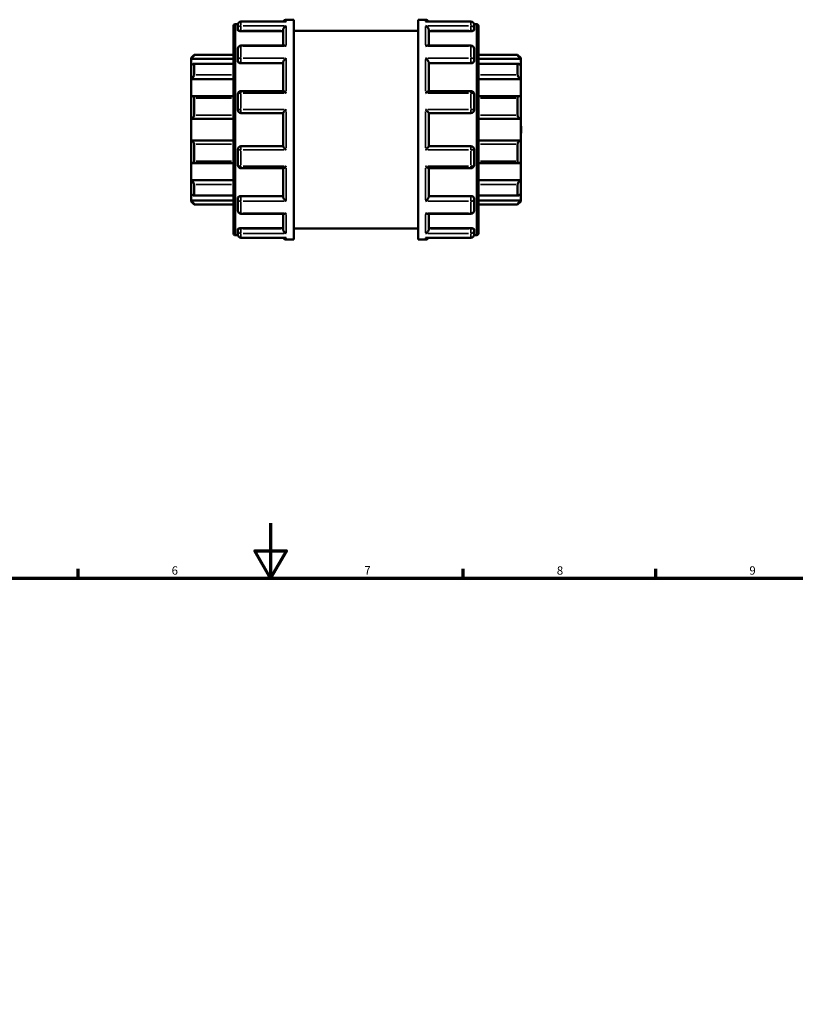
# Model space of a CAD drawing. Units: millimetres. Extents: x 0 to 905, y -439 to 813.
# Drawn here: x 329 to 611, y 419 to 777 of the extents above; entities that cross this region are included whole.
import ezdxf

# ---------------------------------------------------------------- set-up
doc = ezdxf.new("R2010")
doc.units = ezdxf.units.MM
for name, color, linetype, lineweight in [('Border (ANSI)', 7, 'Continuous', 70), ('Visible (ANSI)', 7, 'Continuous', 50), ('Visible Narrow (ANSI)', 7, 'Continuous', 35)]:
    doc.layers.add(name, color=color, linetype=linetype, lineweight=lineweight)
doc.styles.add('Note Text (ANSI)', font='tahoma.ttf')

# ---------------------------------------------------------------- blocks, each defined once
blk = doc.blocks.new('Borders Default Border')
at = {"layer": 'Border (ANSI)'}
for p, q in [((350.42, 574), (350.42, 577.45)), ((490.58, 574), (490.58, 577.45)), ((560.67, 574), (560.67, 577.45))]:
    blk.add_line(p, q, dxfattribs=at)
at = {"layer": 'Border (ANSI)', "flags": 128}
for points in [[(420.5, 594), (420.5, 574), (414.73, 584), (426.27, 584), (420.5, 574)], [(20, 20), (20, 574), (821, 574), (821, 20), (20, 20)]]:
    blk.add_lwpolyline(points, dxfattribs=at)
at = {"layer": 'Border (ANSI)', "char_height": 3.05, "attachment_point": 7, "style": 'Note Text (ANSI)'}
for s, insert in [('6', (384.49, 574.34)), ('7', (454.6, 574.4)), ('8', (524.63, 574.33)), ('9', (594.7, 574.34))]:
    blk.add_mtext(s, dxfattribs=dict(at, insert=insert))

msp = doc.modelspace()

# ---------------------------------------------------------------- linework, layer by layer
at = {"layer": 'Visible (ANSI)'}
for p, q in [((406.939, 699.551), (406.939, 774.793)), ((407.718, 775.572), (408.563, 775.572)), ((408.539, 773.808), (408.539, 775.336)), ((408.539, 773.808), (408.539, 773.427)), ((425.995, 776.505), (409.708, 776.505)), ((426.208, 777.172), (428.939, 777.172)), ((428.939, 697.172), (428.939, 777.172)), ((474.139, 697.172), (474.139, 777.172)), ((474.139, 777.172), (476.871, 777.172)), ((493.371, 776.505), (477.083, 776.505)), ((494.515, 775.572), (495.36, 775.572)), ((494.539, 775.336), (494.539, 773.808)), ((494.539, 773.427), (494.539, 773.808)), ((496.139, 774.793), (496.139, 699.551)), ((409.708, 773.019), (425.039, 773.019)), ((425.039, 767.808), (425.039, 773.404)), ((428.939, 773.172), (474.139, 773.172)), ((478.039, 767.808), (478.039, 773.404)), ((493.371, 773.019), (478.039, 773.019)), ((408.539, 762.462), (408.539, 766.639)), ((425.455, 767.808), (409.708, 767.808)), ((493.371, 767.808), (477.623, 767.808)), ((494.539, 766.639), (494.539, 762.462)), ((391.539, 763.27), (392.708, 764.439)), ((391.539, 762.919), (391.539, 763.27)), ((391.539, 762.919), (406.939, 762.919)), ((391.539, 760.511), (391.539, 762.919)), ((392.708, 764.439), (392.708, 764.244)), ((392.708, 764.439), (406.939, 764.439)), ((496.139, 764.439), (510.371, 764.439)), ((511.539, 762.919), (496.139, 762.919)), ((510.371, 764.244), (510.371, 764.439)), ((511.539, 763.27), (510.371, 764.439)), ((511.539, 763.27), (511.539, 762.919)), ((511.539, 762.919), (511.539, 760.511)), ((391.539, 755.492), (391.539, 760.511)), ((406.939, 761.134), (392.566, 761.134)), ((392.708, 760.986), (392.708, 757.162)), ((408.539, 762.462), (408.539, 762.243)), ((409.708, 761.333), (425.039, 761.333)), ((425.039, 751.215), (425.039, 761.564)), ((478.039, 751.215), (478.039, 761.564)), ((493.371, 761.333), (478.039, 761.333)), ((494.539, 762.243), (494.539, 762.462)), ((510.513, 761.134), (496.139, 761.134)), ((510.371, 757.162), (510.371, 760.986)), ((511.539, 760.511), (511.539, 755.492)), ((391.539, 755.492), (406.939, 755.492)), ((391.539, 749.189), (391.539, 755.492)), ((511.539, 755.492), (496.139, 755.492)), ((511.539, 755.492), (511.539, 749.189)), ((391.539, 741.068), (391.539, 749.189)), ((406.939, 749.309), (392.051, 749.309)), ((392.708, 748.631), (392.708, 742.445)), ((408.539, 744.341), (408.539, 750.046)), ((425.111, 751.215), (409.708, 751.215)), ((493.371, 751.215), (477.968, 751.215)), ((494.539, 750.046), (494.539, 744.341)), ((511.027, 749.309), (496.139, 749.309)), ((510.371, 742.445), (510.371, 748.631)), ((511.539, 749.189), (511.539, 741.068)), ((409.708, 743.172), (425.039, 743.172)), ((425.039, 731.155), (425.039, 743.189)), ((478.039, 731.155), (478.039, 743.189)), ((478.039, 743.172), (493.371, 743.172)), ((391.539, 741.068), (406.939, 741.068)), ((391.539, 733.277), (391.539, 741.068)), ((511.539, 741.068), (496.139, 741.068)), ((511.539, 741.068), (511.539, 733.277)), ((391.539, 725.156), (391.539, 733.277)), ((391.539, 733.277), (406.939, 733.277)), ((392.708, 731.9), (392.708, 725.714)), ((425.039, 731.172), (409.708, 731.172)), ((493.371, 731.172), (478.039, 731.172)), ((511.539, 733.277), (496.139, 733.277)), ((510.371, 725.714), (510.371, 731.9)), ((511.539, 733.277), (511.539, 725.156)), ((408.539, 724.298), (408.539, 730.004)), ((494.539, 730.004), (494.539, 724.298)), ((391.539, 718.853), (391.539, 725.156)), ((392.051, 725.036), (406.939, 725.036)), ((496.139, 725.036), (511.027, 725.036)), ((511.539, 725.156), (511.539, 718.853)), ((409.708, 723.13), (425.111, 723.13)), ((425.039, 712.78), (425.039, 723.13)), ((477.968, 723.13), (493.371, 723.13)), ((478.039, 712.78), (478.039, 723.13)), ((391.539, 713.834), (391.539, 718.853)), ((391.539, 718.853), (406.939, 718.853)), ((392.708, 717.183), (392.708, 713.359)), ((511.539, 718.853), (496.139, 718.853)), ((510.371, 713.359), (510.371, 717.183)), ((511.539, 718.853), (511.539, 713.834)), ((391.539, 711.426), (391.539, 713.834)), ((392.566, 713.211), (406.939, 713.211)), ((409.708, 713.012), (425.039, 713.012)), ((493.371, 713.012), (478.039, 713.012)), ((496.139, 713.211), (510.513, 713.211)), ((511.539, 713.834), (511.539, 711.426)), ((391.539, 711.074), (391.539, 711.426)), ((391.539, 711.426), (406.939, 711.426)), ((391.539, 711.074), (392.708, 709.906)), ((392.708, 710.101), (392.708, 709.906)), ((392.708, 709.906), (406.939, 709.906)), ((408.539, 712.102), (408.539, 711.882)), ((408.539, 707.706), (408.539, 711.882)), ((494.539, 711.882), (494.539, 712.102)), ((494.539, 711.882), (494.539, 707.706)), ((511.539, 711.426), (496.139, 711.426)), ((496.139, 709.906), (510.371, 709.906)), ((511.539, 711.074), (510.371, 709.906)), ((510.371, 709.906), (510.371, 710.101)), ((511.539, 711.426), (511.539, 711.074)), ((409.708, 706.537), (425.455, 706.537)), ((425.039, 700.941), (425.039, 706.537)), ((477.623, 706.537), (493.371, 706.537)), ((478.039, 700.941), (478.039, 706.537)), ((407.718, 698.772), (408.563, 698.772)), ((408.539, 700.917), (408.539, 700.537)), ((408.539, 699.008), (408.539, 700.537)), ((409.708, 701.325), (425.039, 701.325)), ((428.939, 701.172), (474.139, 701.172)), ((493.371, 701.325), (478.039, 701.325)), ((494.515, 698.772), (495.36, 698.772)), ((494.539, 700.537), (494.539, 700.917)), ((494.539, 700.537), (494.539, 699.008)), ((409.708, 697.84), (425.995, 697.84)), ((426.208, 697.172), (428.939, 697.172)), ((474.139, 697.172), (476.871, 697.172)), ((477.083, 697.84), (493.371, 697.84))]:
    msp.add_line(p, q, dxfattribs=at)
for centre, radius, start, end in [((407.718, 774.793), 0.779, 90, 180), ((409.708, 775.336), 1.169, 90, 180), ((426.208, 776.004), 1.169, 90, 154.60519), ((476.871, 776.004), 1.169, 25.39481, 90), ((493.371, 775.336), 1.169, 0, 90), ((495.36, 774.793), 0.779, 0, 90), ((409.708, 766.639), 1.169, 90, 180), ((493.371, 766.639), 1.169, 0, 90), ((409.708, 750.046), 1.169, 90, 180), ((493.371, 750.046), 1.169, 0, 90), ((409.708, 744.341), 1.169, 180, 270), ((493.371, 744.341), 1.169, 270, 0), ((502.739, 737.172), 8.97, 348.84216, 11.15784), ((409.708, 730.004), 1.169, 90, 180), ((493.371, 730.004), 1.169, 0, 90), ((409.708, 724.298), 1.169, 180, 270), ((493.371, 724.298), 1.169, 270, 0), ((409.708, 707.706), 1.169, 180, 270), ((493.371, 707.706), 1.169, 270, 0), ((407.718, 699.551), 0.779, 180, 270), ((409.708, 699.008), 1.169, 180, 270), ((493.371, 699.008), 1.169, 270, 0), ((495.36, 699.551), 0.779, 270, 0), ((426.208, 698.341), 1.169, 205.39481, 270), ((476.871, 698.341), 1.169, 270, 334.60519)]:
    msp.add_arc(centre, radius, start, end, dxfattribs=at)
for points, knots in [([(425.039, 773.404), (425.039, 773.506), (425.055, 773.612), (425.116, 773.839), (425.165, 773.955), (425.304, 774.208), (425.401, 774.337), (425.609, 774.557), (425.721, 774.65), (425.955, 774.805), (426.079, 774.866), (426.205, 774.909), (426.206, 774.91), (426.208, 774.91)], [0, 0, 0, 0, 0.03285738, 0.03285738, 0.07055546, 0.07055546, 0.12076848, 0.12076848, 0.17051357, 0.17051357, 0.22275355, 0.22275355, 0.22343548, 0.22343548, 0.22343548, 0.22343548]), ([(426.208, 776.485), (426.206, 776.485), (426.205, 776.485), (426.134, 776.498), (426.064, 776.505), (425.995, 776.505)], [-0.000688505, -0.000688505, -0.000688505, -0.000688505, 0, 0, 0.029634721, 0.029634721, 0.029634721, 0.029634721]), ([(477.083, 776.505), (477.014, 776.505), (476.945, 776.498), (476.874, 776.485), (476.872, 776.485), (476.871, 776.485)], [0.193403199, 0.193403199, 0.193403199, 0.193403199, 0.222753545, 0.222753545, 0.223435475, 0.223435475, 0.223435475, 0.223435475]), ([(476.871, 774.91), (476.872, 774.91), (476.874, 774.909), (476.997, 774.867), (477.119, 774.807), (477.35, 774.656), (477.46, 774.565), (477.668, 774.348), (477.767, 774.218), (477.909, 773.965), (477.959, 773.848), (478.022, 773.621), (478.038, 773.515), (478.039, 773.409), (478.039, 773.406), (478.039, 773.404)], [-0.0006885, -0.0006885, -0.0006885, -0.0006885, 0, 0, 0.05187443, 0.05187443, 0.10134643, 0.10134643, 0.15249837, 0.15249837, 0.19079271, 0.19079271, 0.22400256, 0.22400256, 0.22489021, 0.22489021, 0.22489021, 0.22489021]), ([(409.708, 773.019), (409.561, 773.019), (409.405, 773.03), (409.118, 773.073), (408.987, 773.105), (408.779, 773.178), (408.688, 773.225), (408.568, 773.325), (408.539, 773.378), (408.539, 773.427)], [0, 0, 0, 0, 0.04397035, 0.04397035, 0.08794069, 0.08794069, 0.13268953, 0.13268953, 0.17743837, 0.17743837, 0.17743837, 0.17743837]), ([(494.539, 773.427), (494.539, 773.378), (494.51, 773.325), (494.39, 773.225), (494.3, 773.178), (494.091, 773.105), (493.96, 773.073), (493.673, 773.03), (493.517, 773.019), (493.371, 773.019)], [0.17789213, 0.17789213, 0.17789213, 0.17789213, 0.22264097, 0.22264097, 0.26738981, 0.26738981, 0.31136015, 0.31136015, 0.3553305, 0.3553305, 0.3553305, 0.3553305]), ([(426.208, 767.526), (426.206, 767.527), (426.205, 767.528), (426.082, 767.609), (425.96, 767.674), (425.729, 767.767), (425.618, 767.796), (425.495, 767.807), (425.475, 767.808), (425.455, 767.808)], [-0.0006885, -0.0006885, -0.0006885, -0.0006885, 0, 0, 0.05187443, 0.05187443, 0.10134643, 0.10134643, 0.11125537, 0.11125537, 0.11125537, 0.11125537]), ([(477.623, 767.808), (477.606, 767.808), (477.59, 767.807), (477.469, 767.798), (477.357, 767.769), (477.123, 767.676), (476.999, 767.61), (476.874, 767.528), (476.872, 767.527), (476.871, 767.526)], [0.11256186, 0.11256186, 0.11256186, 0.11256186, 0.12076848, 0.12076848, 0.17051357, 0.17051357, 0.22275355, 0.22275355, 0.22343548, 0.22343548, 0.22343548, 0.22343548]), ([(392.708, 764.244), (392.708, 764.234), (392.699, 764.215), (392.666, 764.161), (392.641, 764.126), (392.546, 764.002), (392.455, 763.893), (392.244, 763.653), (392.105, 763.5), (391.819, 763.2), (391.674, 763.052), (391.539, 762.919)], [0.22034929, 0.22034929, 0.22034929, 0.22034929, 0.24520012, 0.24520012, 0.27005095, 0.27005095, 0.31975261, 0.31975261, 0.38022559, 0.38022559, 0.43701539, 0.43701539, 0.43701539, 0.43701539]), ([(425.039, 761.564), (425.039, 761.634), (425.055, 761.715), (425.116, 761.902), (425.165, 762.008), (425.304, 762.255), (425.401, 762.396), (425.609, 762.659), (425.721, 762.783), (425.955, 763.015), (426.079, 763.124), (426.205, 763.221), (426.206, 763.222), (426.208, 763.224)], [0, 0, 0, 0, 0.03285738, 0.03285738, 0.07055546, 0.07055546, 0.12076848, 0.12076848, 0.17051357, 0.17051357, 0.22275355, 0.22275355, 0.22343548, 0.22343548, 0.22343548, 0.22343548]), ([(476.871, 763.224), (476.872, 763.222), (476.874, 763.221), (476.997, 763.126), (477.119, 763.019), (477.35, 762.791), (477.46, 762.669), (477.668, 762.408), (477.767, 762.266), (477.909, 762.017), (477.959, 761.91), (478.022, 761.722), (478.038, 761.641), (478.039, 761.568), (478.039, 761.566), (478.039, 761.564)], [-0.0006885, -0.0006885, -0.0006885, -0.0006885, 0, 0, 0.05187443, 0.05187443, 0.10134643, 0.10134643, 0.15249837, 0.15249837, 0.19079271, 0.19079271, 0.22400256, 0.22400256, 0.22489021, 0.22489021, 0.22489021, 0.22489021]), ([(511.539, 762.919), (511.404, 763.052), (511.259, 763.2), (510.974, 763.5), (510.834, 763.653), (510.623, 763.893), (510.533, 764.002), (510.438, 764.126), (510.413, 764.161), (510.379, 764.215), (510.371, 764.234), (510.371, 764.244)], [0.42016909, 0.42016909, 0.42016909, 0.42016909, 0.47695888, 0.47695888, 0.53743187, 0.53743187, 0.58713353, 0.58713353, 0.61198436, 0.61198436, 0.63683519, 0.63683519, 0.63683519, 0.63683519]), ([(391.539, 760.511), (391.674, 760.631), (391.819, 760.748), (392.105, 760.95), (392.244, 761.033), (392.455, 761.122), (392.546, 761.143), (392.641, 761.122), (392.666, 761.107), (392.699, 761.059), (392.708, 761.026), (392.708, 760.986)], [0.42016909, 0.42016909, 0.42016909, 0.42016909, 0.47695888, 0.47695888, 0.53743187, 0.53743187, 0.58713353, 0.58713353, 0.61198436, 0.61198436, 0.63683519, 0.63683519, 0.63683519, 0.63683519]), ([(409.708, 761.333), (409.561, 761.333), (409.405, 761.356), (409.118, 761.449), (408.987, 761.519), (408.779, 761.681), (408.688, 761.784), (408.568, 762.009), (408.539, 762.13), (408.539, 762.243)], [0, 0, 0, 0, 0.04397035, 0.04397035, 0.08794069, 0.08794069, 0.13268953, 0.13268953, 0.17743837, 0.17743837, 0.17743837, 0.17743837]), ([(494.539, 762.243), (494.539, 762.13), (494.51, 762.009), (494.39, 761.784), (494.3, 761.681), (494.091, 761.519), (493.96, 761.449), (493.673, 761.356), (493.517, 761.333), (493.371, 761.333)], [0.17789213, 0.17789213, 0.17789213, 0.17789213, 0.22264097, 0.22264097, 0.26738981, 0.26738981, 0.31136015, 0.31136015, 0.3553305, 0.3553305, 0.3553305, 0.3553305]), ([(510.371, 760.986), (510.371, 761.026), (510.379, 761.059), (510.413, 761.107), (510.438, 761.122), (510.533, 761.143), (510.623, 761.122), (510.834, 761.033), (510.974, 760.95), (511.259, 760.748), (511.404, 760.631), (511.539, 760.511)], [0.22034929, 0.22034929, 0.22034929, 0.22034929, 0.24520012, 0.24520012, 0.27005095, 0.27005095, 0.31975261, 0.31975261, 0.38022559, 0.38022559, 0.43701539, 0.43701539, 0.43701539, 0.43701539]), ([(392.708, 757.162), (392.708, 757.106), (392.699, 757.042), (392.666, 756.907), (392.641, 756.834), (392.546, 756.613), (392.455, 756.459), (392.244, 756.158), (392.105, 755.994), (391.819, 755.71), (391.674, 755.589), (391.539, 755.492)], [0.22034929, 0.22034929, 0.22034929, 0.22034929, 0.24520012, 0.24520012, 0.27005095, 0.27005095, 0.31975261, 0.31975261, 0.38022559, 0.38022559, 0.43701539, 0.43701539, 0.43701539, 0.43701539]), ([(511.539, 755.492), (511.404, 755.589), (511.259, 755.71), (510.974, 755.994), (510.834, 756.158), (510.623, 756.459), (510.533, 756.613), (510.438, 756.834), (510.413, 756.907), (510.379, 757.042), (510.371, 757.106), (510.371, 757.162)], [0.42016909, 0.42016909, 0.42016909, 0.42016909, 0.47695888, 0.47695888, 0.53743187, 0.53743187, 0.58713353, 0.58713353, 0.61198436, 0.61198436, 0.63683519, 0.63683519, 0.63683519, 0.63683519]), ([(391.539, 749.189), (391.674, 749.249), (391.819, 749.291), (392.105, 749.318), (392.244, 749.299), (392.455, 749.202), (392.546, 749.128), (392.641, 748.971), (392.666, 748.91), (392.699, 748.778), (392.708, 748.706), (392.708, 748.631)], [0.42016909, 0.42016909, 0.42016909, 0.42016909, 0.47695888, 0.47695888, 0.53743187, 0.53743187, 0.58713353, 0.58713353, 0.61198436, 0.61198436, 0.63683519, 0.63683519, 0.63683519, 0.63683519]), ([(426.208, 750.434), (426.206, 750.435), (426.205, 750.437), (426.082, 750.554), (425.96, 750.664), (425.729, 750.859), (425.618, 750.945), (425.41, 751.091), (425.311, 751.15), (425.183, 751.204), (425.143, 751.215), (425.111, 751.215)], [-0.0006885, -0.0006885, -0.0006885, -0.0006885, 0, 0, 0.05187443, 0.05187443, 0.10134643, 0.10134643, 0.15249837, 0.15249837, 0.18220341, 0.18220341, 0.18220341, 0.18220341]), ([(477.968, 751.215), (477.937, 751.215), (477.898, 751.205), (477.774, 751.154), (477.677, 751.096), (477.469, 750.952), (477.357, 750.865), (477.123, 750.668), (476.999, 750.556), (476.874, 750.437), (476.872, 750.435), (476.871, 750.434)], [0.04228706, 0.04228706, 0.04228706, 0.04228706, 0.07055546, 0.07055546, 0.12076848, 0.12076848, 0.17051357, 0.17051357, 0.22275355, 0.22275355, 0.22343548, 0.22343548, 0.22343548, 0.22343548]), ([(510.371, 748.631), (510.371, 748.706), (510.379, 748.778), (510.413, 748.91), (510.438, 748.971), (510.533, 749.128), (510.623, 749.202), (510.834, 749.299), (510.974, 749.318), (511.259, 749.291), (511.404, 749.249), (511.539, 749.189)], [0.22034929, 0.22034929, 0.22034929, 0.22034929, 0.24520012, 0.24520012, 0.27005095, 0.27005095, 0.31975261, 0.31975261, 0.38022559, 0.38022559, 0.43701539, 0.43701539, 0.43701539, 0.43701539]), ([(392.708, 742.445), (392.708, 742.363), (392.699, 742.28), (392.666, 742.114), (392.641, 742.032), (392.546, 741.798), (392.455, 741.657), (392.244, 741.411), (392.105, 741.298), (391.819, 741.14), (391.674, 741.091), (391.539, 741.068)], [0.22034929, 0.22034929, 0.22034929, 0.22034929, 0.24520012, 0.24520012, 0.27005095, 0.27005095, 0.31975261, 0.31975261, 0.38022559, 0.38022559, 0.43701539, 0.43701539, 0.43701539, 0.43701539]), ([(425.039, 743.189), (425.039, 743.208), (425.055, 743.241), (425.116, 743.339), (425.165, 743.406), (425.304, 743.582), (425.401, 743.696), (425.609, 743.931), (425.721, 744.053), (425.955, 744.301), (426.079, 744.429), (426.205, 744.553), (426.206, 744.555), (426.208, 744.557)], [0, 0, 0, 0, 0.03285738, 0.03285738, 0.07055546, 0.07055546, 0.12076848, 0.12076848, 0.17051357, 0.17051357, 0.22275355, 0.22275355, 0.22343548, 0.22343548, 0.22343548, 0.22343548]), ([(476.871, 744.557), (476.872, 744.555), (476.874, 744.553), (476.997, 744.431), (477.119, 744.305), (477.35, 744.061), (477.46, 743.941), (477.668, 743.706), (477.767, 743.59), (477.909, 743.412), (477.959, 743.344), (478.022, 743.244), (478.038, 743.21), (478.039, 743.19), (478.039, 743.19), (478.039, 743.189)], [-0.0006885, -0.0006885, -0.0006885, -0.0006885, 0, 0, 0.05187443, 0.05187443, 0.10134643, 0.10134643, 0.15249837, 0.15249837, 0.19079271, 0.19079271, 0.22400256, 0.22400256, 0.22489021, 0.22489021, 0.22489021, 0.22489021]), ([(511.539, 741.068), (511.404, 741.091), (511.259, 741.14), (510.974, 741.298), (510.834, 741.411), (510.623, 741.657), (510.533, 741.798), (510.438, 742.032), (510.413, 742.114), (510.379, 742.28), (510.371, 742.363), (510.371, 742.445)], [0.42016909, 0.42016909, 0.42016909, 0.42016909, 0.47695888, 0.47695888, 0.53743187, 0.53743187, 0.58713353, 0.58713353, 0.61198436, 0.61198436, 0.63683519, 0.63683519, 0.63683519, 0.63683519]), ([(391.539, 733.277), (391.674, 733.254), (391.819, 733.205), (392.105, 733.047), (392.244, 732.933), (392.455, 732.687), (392.546, 732.547), (392.641, 732.312), (392.666, 732.23), (392.699, 732.065), (392.708, 731.981), (392.708, 731.9)], [0.42016909, 0.42016909, 0.42016909, 0.42016909, 0.47695888, 0.47695888, 0.53743187, 0.53743187, 0.58713353, 0.58713353, 0.61198436, 0.61198436, 0.63683519, 0.63683519, 0.63683519, 0.63683519]), ([(426.208, 729.788), (426.206, 729.79), (426.205, 729.791), (426.082, 729.914), (425.96, 730.039), (425.729, 730.283), (425.618, 730.404), (425.41, 730.639), (425.311, 730.754), (425.17, 730.932), (425.12, 731), (425.056, 731.1), (425.04, 731.134), (425.039, 731.154), (425.039, 731.155), (425.039, 731.155)], [-0.0006885, -0.0006885, -0.0006885, -0.0006885, 0, 0, 0.05187443, 0.05187443, 0.10134643, 0.10134643, 0.15249837, 0.15249837, 0.19079271, 0.19079271, 0.22400256, 0.22400256, 0.22489021, 0.22489021, 0.22489021, 0.22489021]), ([(478.039, 731.155), (478.039, 731.137), (478.024, 731.103), (477.962, 731.005), (477.913, 730.938), (477.774, 730.763), (477.677, 730.649), (477.469, 730.414), (477.357, 730.292), (477.123, 730.044), (476.999, 729.916), (476.874, 729.791), (476.872, 729.79), (476.871, 729.788)], [0, 0, 0, 0, 0.03285738, 0.03285738, 0.07055546, 0.07055546, 0.12076848, 0.12076848, 0.17051357, 0.17051357, 0.22275355, 0.22275355, 0.22343548, 0.22343548, 0.22343548, 0.22343548]), ([(510.371, 731.9), (510.371, 731.981), (510.379, 732.065), (510.413, 732.23), (510.438, 732.312), (510.533, 732.547), (510.623, 732.687), (510.834, 732.933), (510.974, 733.047), (511.259, 733.205), (511.404, 733.254), (511.539, 733.277)], [0.22034929, 0.22034929, 0.22034929, 0.22034929, 0.24520012, 0.24520012, 0.27005095, 0.27005095, 0.31975261, 0.31975261, 0.38022559, 0.38022559, 0.43701539, 0.43701539, 0.43701539, 0.43701539]), ([(392.708, 725.714), (392.708, 725.638), (392.699, 725.566), (392.666, 725.434), (392.641, 725.374), (392.546, 725.217), (392.455, 725.143), (392.244, 725.045), (392.105, 725.027), (391.819, 725.054), (391.674, 725.096), (391.539, 725.156)], [0.22034929, 0.22034929, 0.22034929, 0.22034929, 0.24520012, 0.24520012, 0.27005095, 0.27005095, 0.31975261, 0.31975261, 0.38022559, 0.38022559, 0.43701539, 0.43701539, 0.43701539, 0.43701539]), ([(425.111, 723.13), (425.141, 723.13), (425.18, 723.14), (425.304, 723.191), (425.401, 723.248), (425.609, 723.392), (425.721, 723.48), (425.955, 723.677), (426.079, 723.788), (426.205, 723.908), (426.206, 723.91), (426.208, 723.911)], [0.04228706, 0.04228706, 0.04228706, 0.04228706, 0.07055546, 0.07055546, 0.12076848, 0.12076848, 0.17051357, 0.17051357, 0.22275355, 0.22275355, 0.22343548, 0.22343548, 0.22343548, 0.22343548]), ([(476.871, 723.911), (476.872, 723.91), (476.874, 723.908), (476.997, 723.79), (477.119, 723.68), (477.35, 723.486), (477.46, 723.399), (477.668, 723.254), (477.767, 723.194), (477.895, 723.141), (477.936, 723.13), (477.968, 723.13)], [-0.0006885, -0.0006885, -0.0006885, -0.0006885, 0, 0, 0.05187443, 0.05187443, 0.10134643, 0.10134643, 0.15249837, 0.15249837, 0.18220341, 0.18220341, 0.18220341, 0.18220341]), ([(511.539, 725.156), (511.404, 725.096), (511.259, 725.054), (510.974, 725.027), (510.834, 725.045), (510.623, 725.143), (510.533, 725.217), (510.438, 725.374), (510.413, 725.434), (510.379, 725.566), (510.371, 725.638), (510.371, 725.714)], [0.42016909, 0.42016909, 0.42016909, 0.42016909, 0.47695888, 0.47695888, 0.53743187, 0.53743187, 0.58713353, 0.58713353, 0.61198436, 0.61198436, 0.63683519, 0.63683519, 0.63683519, 0.63683519]), ([(391.539, 718.853), (391.674, 718.756), (391.819, 718.635), (392.105, 718.351), (392.244, 718.187), (392.455, 717.886), (392.546, 717.732), (392.641, 717.51), (392.666, 717.438), (392.699, 717.302), (392.708, 717.239), (392.708, 717.183)], [0.42016909, 0.42016909, 0.42016909, 0.42016909, 0.47695888, 0.47695888, 0.53743187, 0.53743187, 0.58713353, 0.58713353, 0.61198436, 0.61198436, 0.63683519, 0.63683519, 0.63683519, 0.63683519]), ([(510.371, 717.183), (510.371, 717.239), (510.379, 717.302), (510.413, 717.438), (510.438, 717.51), (510.533, 717.732), (510.623, 717.886), (510.834, 718.187), (510.974, 718.351), (511.259, 718.635), (511.404, 718.756), (511.539, 718.853)], [0.22034929, 0.22034929, 0.22034929, 0.22034929, 0.24520012, 0.24520012, 0.27005095, 0.27005095, 0.31975261, 0.31975261, 0.38022559, 0.38022559, 0.43701539, 0.43701539, 0.43701539, 0.43701539]), ([(392.708, 713.359), (392.708, 713.319), (392.699, 713.286), (392.666, 713.238), (392.641, 713.222), (392.546, 713.202), (392.455, 713.223), (392.244, 713.312), (392.105, 713.394), (391.819, 713.597), (391.674, 713.714), (391.539, 713.834)], [0.22034929, 0.22034929, 0.22034929, 0.22034929, 0.24520012, 0.24520012, 0.27005095, 0.27005095, 0.31975261, 0.31975261, 0.38022559, 0.38022559, 0.43701539, 0.43701539, 0.43701539, 0.43701539]), ([(408.539, 712.102), (408.539, 712.215), (408.568, 712.336), (408.688, 712.56), (408.779, 712.664), (408.987, 712.826), (409.118, 712.896), (409.405, 712.989), (409.561, 713.012), (409.708, 713.012)], [-0.17743837, -0.17743837, -0.17743837, -0.17743837, -0.13268953, -0.13268953, -0.08794069, -0.08794069, -0.04397035, -0.04397035, 0, 0, 0, 0]), ([(426.208, 711.121), (426.206, 711.122), (426.205, 711.124), (426.082, 711.219), (425.96, 711.326), (425.729, 711.554), (425.618, 711.676), (425.41, 711.937), (425.311, 712.078), (425.17, 712.327), (425.12, 712.434), (425.056, 712.623), (425.04, 712.704), (425.039, 712.777), (425.039, 712.778), (425.039, 712.78)], [-0.0006885, -0.0006885, -0.0006885, -0.0006885, 0, 0, 0.05187443, 0.05187443, 0.10134643, 0.10134643, 0.15249837, 0.15249837, 0.19079271, 0.19079271, 0.22400256, 0.22400256, 0.22489021, 0.22489021, 0.22489021, 0.22489021]), ([(478.039, 712.78), (478.039, 712.71), (478.024, 712.63), (477.962, 712.442), (477.913, 712.337), (477.774, 712.089), (477.677, 711.949), (477.469, 711.686), (477.357, 711.562), (477.123, 711.329), (476.999, 711.22), (476.874, 711.124), (476.872, 711.122), (476.871, 711.121)], [0, 0, 0, 0, 0.03285738, 0.03285738, 0.07055546, 0.07055546, 0.12076848, 0.12076848, 0.17051357, 0.17051357, 0.22275355, 0.22275355, 0.22343548, 0.22343548, 0.22343548, 0.22343548]), ([(493.371, 713.012), (493.517, 713.012), (493.673, 712.989), (493.96, 712.896), (494.091, 712.826), (494.3, 712.664), (494.39, 712.56), (494.51, 712.336), (494.539, 712.215), (494.539, 712.102)], [0.3553305, 0.3553305, 0.3553305, 0.3553305, 0.39930084, 0.39930084, 0.44327119, 0.44327119, 0.48802003, 0.48802003, 0.53276887, 0.53276887, 0.53276887, 0.53276887]), ([(511.539, 713.834), (511.404, 713.714), (511.259, 713.597), (510.974, 713.394), (510.834, 713.312), (510.623, 713.223), (510.533, 713.202), (510.438, 713.222), (510.413, 713.238), (510.379, 713.286), (510.371, 713.319), (510.371, 713.359)], [0.42016909, 0.42016909, 0.42016909, 0.42016909, 0.47695888, 0.47695888, 0.53743187, 0.53743187, 0.58713353, 0.58713353, 0.61198436, 0.61198436, 0.63683519, 0.63683519, 0.63683519, 0.63683519]), ([(391.539, 711.426), (391.674, 711.292), (391.819, 711.145), (392.105, 710.844), (392.244, 710.692), (392.455, 710.451), (392.546, 710.343), (392.641, 710.219), (392.666, 710.183), (392.699, 710.129), (392.708, 710.11), (392.708, 710.101)], [0.42016909, 0.42016909, 0.42016909, 0.42016909, 0.47695888, 0.47695888, 0.53743187, 0.53743187, 0.58713353, 0.58713353, 0.61198436, 0.61198436, 0.63683519, 0.63683519, 0.63683519, 0.63683519]), ([(510.371, 710.101), (510.371, 710.11), (510.379, 710.129), (510.413, 710.183), (510.438, 710.219), (510.533, 710.343), (510.623, 710.451), (510.834, 710.692), (510.974, 710.844), (511.259, 711.145), (511.404, 711.292), (511.539, 711.426)], [0.22034929, 0.22034929, 0.22034929, 0.22034929, 0.24520012, 0.24520012, 0.27005095, 0.27005095, 0.31975261, 0.31975261, 0.38022559, 0.38022559, 0.43701539, 0.43701539, 0.43701539, 0.43701539]), ([(425.455, 706.537), (425.472, 706.537), (425.489, 706.538), (425.609, 706.546), (425.721, 706.575), (425.955, 706.668), (426.079, 706.734), (426.205, 706.817), (426.206, 706.818), (426.208, 706.819)], [0.11256186, 0.11256186, 0.11256186, 0.11256186, 0.12076848, 0.12076848, 0.17051357, 0.17051357, 0.22275355, 0.22275355, 0.22343548, 0.22343548, 0.22343548, 0.22343548]), ([(476.871, 706.819), (476.872, 706.818), (476.874, 706.817), (476.997, 706.736), (477.119, 706.67), (477.35, 706.578), (477.46, 706.548), (477.583, 706.538), (477.603, 706.537), (477.623, 706.537)], [-0.0006885, -0.0006885, -0.0006885, -0.0006885, 0, 0, 0.05187443, 0.05187443, 0.10134643, 0.10134643, 0.11125537, 0.11125537, 0.11125537, 0.11125537]), ([(408.539, 700.917), (408.539, 700.966), (408.568, 701.02), (408.688, 701.12), (408.779, 701.166), (408.987, 701.24), (409.118, 701.272), (409.405, 701.315), (409.561, 701.325), (409.708, 701.325)], [-0.17743837, -0.17743837, -0.17743837, -0.17743837, -0.13268953, -0.13268953, -0.08794069, -0.08794069, -0.04397035, -0.04397035, 0, 0, 0, 0]), ([(426.208, 699.435), (426.206, 699.435), (426.205, 699.436), (426.082, 699.478), (425.96, 699.537), (425.729, 699.689), (425.618, 699.78), (425.41, 699.997), (425.311, 700.126), (425.17, 700.38), (425.12, 700.496), (425.056, 700.724), (425.04, 700.83), (425.039, 700.935), (425.039, 700.938), (425.039, 700.941)], [-0.0006885, -0.0006885, -0.0006885, -0.0006885, 0, 0, 0.05187443, 0.05187443, 0.10134643, 0.10134643, 0.15249837, 0.15249837, 0.19079271, 0.19079271, 0.22400256, 0.22400256, 0.22489021, 0.22489021, 0.22489021, 0.22489021]), ([(478.039, 700.941), (478.039, 700.838), (478.024, 700.732), (477.962, 700.506), (477.913, 700.389), (477.774, 700.137), (477.677, 700.008), (477.469, 699.787), (477.357, 699.694), (477.123, 699.539), (476.999, 699.478), (476.874, 699.436), (476.872, 699.435), (476.871, 699.435)], [0, 0, 0, 0, 0.03285738, 0.03285738, 0.07055546, 0.07055546, 0.12076848, 0.12076848, 0.17051357, 0.17051357, 0.22275355, 0.22275355, 0.22343548, 0.22343548, 0.22343548, 0.22343548]), ([(493.371, 701.325), (493.517, 701.325), (493.673, 701.315), (493.96, 701.272), (494.091, 701.24), (494.3, 701.166), (494.39, 701.12), (494.51, 701.02), (494.539, 700.966), (494.539, 700.917)], [0.3553305, 0.3553305, 0.3553305, 0.3553305, 0.39930084, 0.39930084, 0.44327119, 0.44327119, 0.48802003, 0.48802003, 0.53276887, 0.53276887, 0.53276887, 0.53276887]), ([(425.995, 697.84), (426.064, 697.84), (426.134, 697.846), (426.205, 697.859), (426.206, 697.86), (426.208, 697.86)], [0.193403199, 0.193403199, 0.193403199, 0.193403199, 0.222753545, 0.222753545, 0.223435475, 0.223435475, 0.223435475, 0.223435475]), ([(476.871, 697.86), (476.872, 697.86), (476.874, 697.859), (476.945, 697.846), (477.014, 697.84), (477.083, 697.84)], [-0.000688505, -0.000688505, -0.000688505, -0.000688505, 0, 0, 0.029634721, 0.029634721, 0.029634721, 0.029634721])]:
    msp.add_open_spline(points, degree=3, knots=knots, dxfattribs=at)
at = {"layer": 'Visible Narrow (ANSI)'}
for p, q in [((407.718, 775.1), (407.718, 699.245)), ((409.708, 776.487), (409.708, 776.505)), ((409.708, 776.427), (409.708, 775.01)), ((409.708, 773.314), (409.708, 774.872)), ((410.533, 776.485), (425.383, 776.485)), ((425.383, 774.91), (410.533, 774.91)), ((426.208, 777.171), (426.208, 776.552)), ((426.208, 774.657), (426.208, 768.004)), ((476.871, 776.552), (476.871, 777.171)), ((476.871, 768.004), (476.871, 774.657)), ((477.696, 776.485), (492.546, 776.485)), ((492.546, 774.91), (477.696, 774.91)), ((493.371, 776.505), (493.371, 776.487)), ((493.371, 775.01), (493.371, 776.427)), ((493.371, 774.872), (493.371, 773.314)), ((495.36, 699.245), (495.36, 775.1)), ((409.708, 773.029), (409.708, 773.213)), ((410.474, 773.223), (424.273, 773.223)), ((478.806, 773.223), (492.604, 773.223)), ((493.371, 773.213), (493.371, 773.029)), ((409.708, 767.552), (409.708, 767.807)), ((409.708, 767.327), (409.708, 763.454)), ((410.533, 767.526), (425.383, 767.526)), ((477.696, 767.526), (492.546, 767.526)), ((493.371, 767.807), (493.371, 767.552)), ((493.371, 763.454), (493.371, 767.327)), ((406.228, 764.244), (393.419, 764.244)), ((409.708, 761.506), (409.708, 763.143)), ((425.383, 763.224), (410.533, 763.224)), ((492.546, 763.224), (477.696, 763.224)), ((493.371, 763.143), (493.371, 761.506)), ((509.659, 764.244), (496.851, 764.244)), ((393.419, 760.986), (406.228, 760.986)), ((409.708, 761.339), (409.708, 761.445)), ((410.474, 761.45), (424.273, 761.45)), ((426.208, 762.656), (426.208, 751.132)), ((476.871, 751.132), (476.871, 762.656)), ((478.806, 761.45), (492.604, 761.45)), ((493.371, 761.445), (493.371, 761.339)), ((496.851, 760.986), (509.659, 760.986)), ((406.228, 757.162), (393.419, 757.162)), ((509.659, 757.162), (496.851, 757.162)), ((393.419, 748.631), (406.228, 748.631)), ((409.708, 750.501), (409.708, 751.213)), ((409.708, 750.146), (409.708, 744.856)), ((410.533, 750.434), (425.383, 750.434)), ((477.696, 750.434), (492.546, 750.434)), ((493.371, 751.213), (493.371, 750.501)), ((493.371, 744.856), (493.371, 750.146)), ((496.851, 748.631), (509.659, 748.631)), ((406.228, 742.445), (393.419, 742.445)), ((409.708, 743.177), (409.708, 744.455)), ((425.383, 744.557), (410.533, 744.557)), ((426.208, 743.825), (426.208, 730.519)), ((476.871, 730.519), (476.871, 743.825)), ((492.546, 744.557), (477.696, 744.557)), ((493.371, 744.455), (493.371, 743.177)), ((509.659, 742.445), (496.851, 742.445)), ((393.419, 731.9), (406.228, 731.9)), ((409.708, 729.89), (409.708, 731.168)), ((493.371, 731.168), (493.371, 729.89)), ((496.851, 731.9), (509.659, 731.9)), ((409.708, 729.489), (409.708, 724.199)), ((410.533, 729.788), (425.383, 729.788)), ((477.696, 729.788), (492.546, 729.788)), ((493.371, 724.199), (493.371, 729.489)), ((406.228, 725.714), (393.419, 725.714)), ((409.708, 723.132), (409.708, 723.844)), ((425.383, 723.911), (410.533, 723.911)), ((492.546, 723.911), (477.696, 723.911)), ((493.371, 723.844), (493.371, 723.132)), ((509.659, 725.714), (496.851, 725.714)), ((426.208, 723.213), (426.208, 711.689)), ((476.871, 711.689), (476.871, 723.213)), ((393.419, 717.183), (406.228, 717.183)), ((496.851, 717.183), (509.659, 717.183)), ((406.228, 713.359), (393.419, 713.359)), ((409.708, 712.9), (409.708, 713.006)), ((409.708, 711.202), (409.708, 712.839)), ((424.273, 712.894), (410.474, 712.894)), ((492.604, 712.894), (478.806, 712.894)), ((493.371, 713.006), (493.371, 712.9)), ((493.371, 712.839), (493.371, 711.202)), ((509.659, 713.359), (496.851, 713.359)), ((393.419, 710.101), (406.228, 710.101)), ((409.708, 710.891), (409.708, 707.018)), ((410.533, 711.121), (425.383, 711.121)), ((477.696, 711.121), (492.546, 711.121)), ((493.371, 707.018), (493.371, 710.891)), ((496.851, 710.101), (509.659, 710.101)), ((409.708, 706.538), (409.708, 706.792)), ((425.383, 706.819), (410.533, 706.819)), ((426.208, 706.34), (426.208, 699.687)), ((476.871, 699.687), (476.871, 706.34)), ((492.546, 706.819), (477.696, 706.819)), ((493.371, 706.792), (493.371, 706.538)), ((409.708, 701.132), (409.708, 701.315)), ((409.708, 699.473), (409.708, 701.03)), ((409.708, 699.335), (409.708, 697.917)), ((424.273, 701.121), (410.474, 701.121)), ((410.533, 699.435), (425.383, 699.435)), ((477.696, 699.435), (492.546, 699.435)), ((492.604, 701.121), (478.806, 701.121)), ((493.371, 701.315), (493.371, 701.132)), ((493.371, 701.03), (493.371, 699.473)), ((493.371, 697.917), (493.371, 699.335)), ((409.708, 697.84), (409.708, 697.858)), ((425.383, 697.86), (410.533, 697.86)), ((426.208, 697.793), (426.208, 697.174)), ((476.871, 697.174), (476.871, 697.793)), ((492.546, 697.86), (477.696, 697.86)), ((493.371, 697.858), (493.371, 697.84))]:
    msp.add_line(p, q, dxfattribs=at)
for centre, major_axis, ratio, start_param, end_param in [((409.708, 775.336), (-1.169, 0), 0.9828124, 4.7909288, 6.2046455), ((409.708, 773.808), (-1.169, 0), 0.9434441, 4.7909288, 6.2046455), ((409.708, 773.808), (-1.169, 0), 0.5, 0.0785398, 1.4922565), ((493.371, 775.336), (1.169, 0), 0.9828124, 0.0785398, 1.4922565), ((493.371, 773.808), (1.169, 0), 0.9434441, 0.0785398, 1.4922565), ((493.371, 773.808), (1.169, 0), 0.5, 4.7909288, 6.2046455), ((409.708, 766.639), (-1.169, 0), 0.7588369, 4.7909288, 6.2046455), ((493.371, 766.639), (1.169, 0), 0.7588369, 0.0785398, 1.4922565), ((409.708, 762.462), (-1.169, 0), 0.6512806, 4.7909288, 6.2046455), ((493.371, 762.462), (1.169, 0), 0.6512806, 0.0785398, 1.4922565), ((409.708, 762.462), (-1.169, 0), 0.8660254, 0.0785398, 1.4922565), ((493.371, 762.462), (1.169, 0), 0.8660254, 4.7909288, 6.2046455), ((409.708, 750.046), (-1.169, 0), 0.3315318, 4.7909288, 6.2046455), ((493.371, 750.046), (1.169, 0), 0.3315318, 0.0785398, 1.4922565), ((409.708, 744.341), (-1.169, 0), 0.1846071, 4.7909288, 6.2046455), ((493.371, 744.341), (1.169, 0), 0.1846071, 0.0785398, 1.4922565), ((409.708, 730.004), (-1.169, 0), 0.1846071, 0.0785398, 1.4922565), ((493.371, 730.004), (1.169, 0), 0.1846071, 4.7909288, 6.2046455), ((409.708, 724.298), (-1.169, 0), 0.3315318, 0.0785398, 1.4922565), ((493.371, 724.298), (1.169, 0), 0.3315318, 4.7909288, 6.2046455), ((409.708, 711.882), (-1.169, 0), 0.8660254, 4.7909288, 6.2046455), ((493.371, 711.882), (1.169, 0), 0.8660254, 0.0785398, 1.4922565), ((409.708, 711.882), (-1.169, 0), 0.6512806, 0.0785398, 1.4922565), ((493.371, 711.882), (1.169, 0), 0.6512806, 4.7909288, 6.2046455), ((409.708, 707.706), (-1.169, 0), 0.7588369, 0.0785398, 1.4922565), ((493.371, 707.706), (1.169, 0), 0.7588369, 4.7909288, 6.2046455), ((409.708, 700.537), (-1.169, 0), 0.5, 4.7909288, 6.2046455), ((409.708, 700.537), (-1.169, 0), 0.9434441, 0.0785398, 1.4922565), ((409.708, 699.008), (-1.169, 0), 0.9828124, 0.0785398, 1.4922565), ((493.371, 700.537), (1.169, 0), 0.5, 0.0785398, 1.4922565), ((493.371, 700.537), (1.169, 0), 0.9434441, 4.7909288, 6.2046455), ((493.371, 699.008), (1.169, 0), 0.9828124, 4.7909288, 6.2046455)]:
    msp.add_ellipse(centre, major_axis=major_axis, ratio=ratio, start_param=start_param, end_param=end_param, dxfattribs=at)

# ---------------------------------------------------------------- block references
msp.add_blockref('Borders Default Border', (0, 0))

doc.saveas('drawing.dxf')
